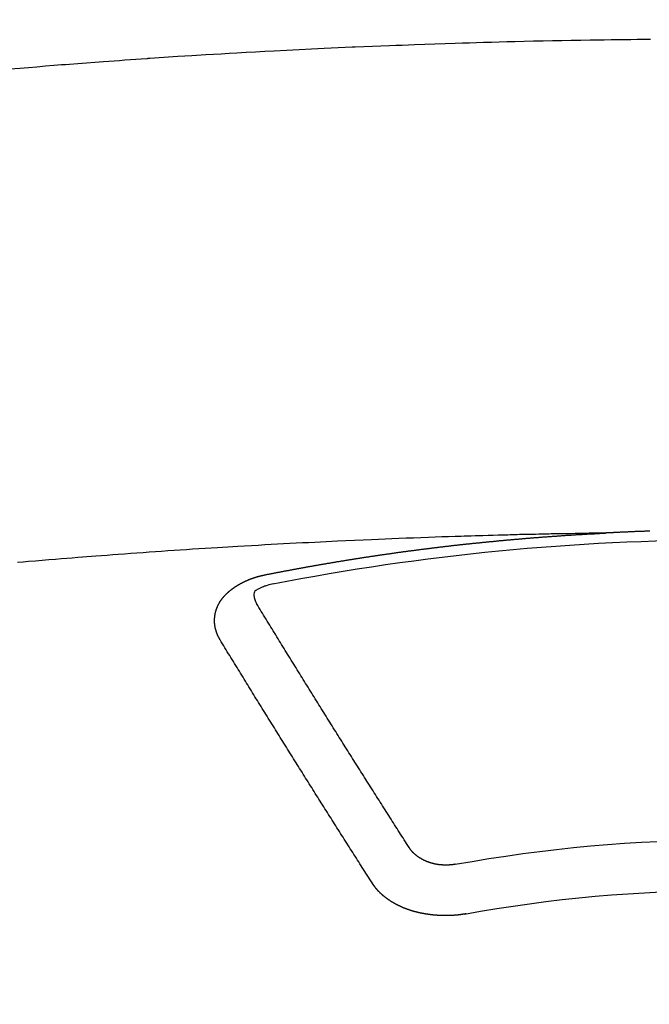
# Model space of a CAD drawing. Extents: x 0 to 26473, y -25 to 8845.
# Drawn here: x 16086 to 16094, y 6747 to 6760 of the extents above; entities that cross this region are included whole.
import ezdxf

# ---------------------------------------------------------------- set-up
doc = ezdxf.new("R2010")
doc.units = 0
doc.header["$LTSCALE"] = 50
doc.header["$MEASUREMENT"] = 0
doc.layers.get('0').update_dxf_attribs({"linetype": 'CONTINUOUS'})
doc.layers.add('150-機器', color=8, linetype='CONTINUOUS')
doc.layers.add('160-文字', color=254, linetype='CONTINUOUS')
doc.styles.add('KH001', font='txt')
doc.dimstyles.new('KH1xx030', dxfattribs={"dimscale": 30, "dimtxt": 2, "dimasz": 0.6, "dimexe": 0.3, "dimexo": 1.2, "dimgap": 0.5, "dimtad": 3, "dimdec": 1, "dimdsep": 46, "dimlunit": 6, "dimtxsty": 'KH001', "dimblk": 'DOT', "dimcen": 1, "dimdle": 1, "dimclrd": 256, "dimclre": 256, "dimclrt": 256, "dimadec": 0, "dimazin": 0, "dimtfac": 1, "dimtdec": 1, "dimtix": 1, "dimtmove": 2, "dimatfit": 3, "dimldrblk": 'CLOSEDBLANK', "dimfxl": 1, "dimtolj": 1, "dimtzin": 0, "dimlwd": -1, "dimlwe": -1, "dimarcsym": 0})

# ---------------------------------------------------------------- blocks, each defined once
blk = doc.blocks.new('F402_H')
at = {"layer": '150-機器', "color": 13, "linetype": 'Continuous'}
for points in [[(9.521, -259.966), (9.388, -259.954), (9.276, -259.945), (9.163, -259.936), (9.05, -259.926), (8.938, -259.917), (8.886, -259.913), (8.835, -259.909), (8.784, -259.905), (8.732, -259.901), (8.619, -259.893), (8.506, -259.884), (8.393, -259.876), (8.28, -259.867), (8.209, -259.862), (8.137, -259.857), (8.065, -259.852), (7.993, -259.847), (7.921, -259.842), (7.849, -259.837), (7.777, -259.832), (7.705, -259.827), (7.695, -259.826), (7.684, -259.825), (7.674, -259.824), (7.664, -259.824), (7.478, -259.811), (7.293, -259.798), (7.107, -259.787), (6.921, -259.776), (6.818, -259.77), (6.715, -259.764), (6.611, -259.758), (6.508, -259.752), (6.384, -259.745), (6.26, -259.738), (6.136, -259.731), (6.011, -259.724), (5.846, -259.715), (5.68, -259.707), (5.515, -259.699), (5.349, -259.691), (5.256, -259.687), (5.162, -259.683), (5.069, -259.678), (4.975, -259.674), (4.965, -259.674), (4.955, -259.673), (4.945, -259.673), (4.934, -259.672), (4.82, -259.667), (4.706, -259.662), (4.592, -259.658), (4.477, -259.654), (4.394, -259.651), (4.311, -259.648), (4.228, -259.644), (4.145, -259.641), (4.01, -259.636), (3.875, -259.632), (3.74, -259.627), (3.605, -259.623), (3.511, -259.62), (3.417, -259.617), (3.324, -259.614), (3.23, -259.611), (3.126, -259.608), (3.022, -259.605), (2.918, -259.603), (2.814, -259.6), (2.689, -259.597), (2.564, -259.594), (2.439, -259.592), (2.314, -259.589), (2.189, -259.587), (2.064, -259.584), (1.939, -259.582), (1.814, -259.58), (1.72, -259.579), (1.626, -259.578), (1.532, -259.576), (1.439, -259.575), (1.355, -259.574), (1.272, -259.573), (1.189, -259.572), (1.105, -259.571), (1.011, -259.57)], [(1.021, -266.111), (1.028, -266.111), (1.034, -266.111), (1.041, -266.112), (1.048, -266.112), (1.054, -266.112), (1.061, -266.112), (1.068, -266.113), (1.075, -266.113), (1.081, -266.113), (1.088, -266.113), (1.095, -266.114), (1.101, -266.114), (1.108, -266.114), (1.115, -266.114), (1.122, -266.115), (1.128, -266.115), (1.135, -266.115), (1.142, -266.115), (1.148, -266.116), (1.155, -266.116), (1.162, -266.116), (1.168, -266.116), (1.175, -266.117), (1.181, -266.117), (1.188, -266.117), (1.194, -266.117), (1.201, -266.118), (1.208, -266.118), (1.214, -266.118), (1.221, -266.118), (1.228, -266.119), (1.234, -266.119), (1.241, -266.119), (1.248, -266.12), (1.254, -266.12), (1.261, -266.12), (1.268, -266.12), (1.275, -266.121), (1.281, -266.121), (1.288, -266.121), (1.295, -266.122), (1.301, -266.122), (1.308, -266.122), (1.315, -266.123), (1.321, -266.123), (1.328, -266.123), (1.335, -266.123), (1.342, -266.124), (1.348, -266.124), (1.355, -266.124), (1.362, -266.125), (1.368, -266.125), (1.375, -266.125), (1.382, -266.126), (1.388, -266.126), (1.395, -266.126), (1.402, -266.127), (1.408, -266.127), (1.415, -266.127), (1.422, -266.128), (1.429, -266.128), (1.435, -266.128), (1.442, -266.128), (1.449, -266.129), (1.455, -266.129), (1.462, -266.129), (1.469, -266.13), (1.475, -266.13), (1.482, -266.13), (1.489, -266.131), (1.495, -266.131), (1.502, -266.131), (1.509, -266.132), (1.516, -266.132), (1.522, -266.132), (1.529, -266.133), (1.536, -266.133), (1.542, -266.133), (1.549, -266.134), (1.556, -266.134), (1.561, -266.134), (1.568, -266.135), (1.575, -266.135), (1.581, -266.135), (1.588, -266.136), (1.595, -266.136), (1.602, -266.136)], [(1.595, -266.136), (1.673, -266.137), (1.75, -266.139), (1.828, -266.14), (1.905, -266.142), (1.958, -266.143), (2.011, -266.144), (2.064, -266.145), (2.117, -266.146), (2.147, -266.146), (2.178, -266.147), (2.208, -266.147), (2.238, -266.148), (2.269, -266.148), (2.299, -266.149), (2.329, -266.149), (2.359, -266.15), (2.382, -266.15), (2.404, -266.151), (2.427, -266.151), (2.45, -266.152), (2.495, -266.153), (2.541, -266.154), (2.587, -266.155), (2.632, -266.156), (2.655, -266.156), (2.678, -266.157), (2.7, -266.157), (2.723, -266.158), (2.753, -266.158), (2.783, -266.159), (2.814, -266.16), (2.844, -266.161), (2.874, -266.162), (2.905, -266.163), (2.935, -266.164), (2.966, -266.165), (3.034, -266.167), (3.102, -266.168), (3.17, -266.17), (3.238, -266.172), (3.291, -266.173), (3.343, -266.175), (3.396, -266.177), (3.449, -266.179), (3.488, -266.18), (3.527, -266.181), (3.566, -266.182), (3.605, -266.183), (3.694, -266.186), (3.784, -266.189), (3.873, -266.192), (3.963, -266.196), (4.061, -266.199), (4.159, -266.203), (4.258, -266.207), (4.356, -266.211), (4.446, -266.214), (4.537, -266.218), (4.627, -266.222), (4.718, -266.226), (4.831, -266.23), (4.944, -266.235), (5.057, -266.24), (5.171, -266.246), (5.246, -266.249), (5.321, -266.253), (5.397, -266.257), (5.472, -266.261), (5.555, -266.265), (5.637, -266.269), (5.72, -266.273), (5.803, -266.277), (5.886, -266.282), (5.969, -266.286), (6.051, -266.291), (6.134, -266.295), (6.224, -266.301), (6.314, -266.306), (6.404, -266.311), (6.494, -266.316), (6.562, -266.32), (6.629, -266.324), (6.697, -266.328), (6.764, -266.332), (6.847, -266.337), (6.929, -266.343), (7.012, -266.348), (7.095, -266.353), (7.177, -266.359), (7.259, -266.364), (7.341, -266.37), (7.424, -266.375), (7.506, -266.381), (7.588, -266.387), (7.671, -266.392), (7.753, -266.398), (7.835, -266.404), (7.917, -266.41), (8, -266.416), (8.082, -266.422), (8.156, -266.428), (8.231, -266.434), (8.306, -266.439), (8.38, -266.445), (8.44, -266.45), (8.499, -266.454), (8.559, -266.458), (8.619, -266.463), (8.693, -266.469), (8.767, -266.475), (8.841, -266.481), (8.916, -266.487), (9.005, -266.494), (9.094, -266.502), (9.184, -266.509), (9.273, -266.517), (9.347, -266.523), (9.421, -266.53)], [(6.135, -266.693), (6.125, -266.691), (6.116, -266.689), (6.107, -266.687), (6.098, -266.685), (6.089, -266.684), (6.079, -266.682), (6.07, -266.68), (6.061, -266.678), (6.052, -266.676), (6.043, -266.674), (6.033, -266.673), (6.024, -266.671), (6.015, -266.669), (6.006, -266.667), (5.997, -266.665), (5.987, -266.664), (5.979, -266.662), (5.97, -266.66), (5.961, -266.658), (5.951, -266.656), (5.942, -266.655), (5.933, -266.653), (5.924, -266.651), (5.915, -266.65), (5.905, -266.649), (5.896, -266.647), (5.887, -266.645), (5.878, -266.643), (5.868, -266.641), (5.859, -266.64), (5.85, -266.638), (5.841, -266.636), (5.832, -266.634), (5.822, -266.633), (5.813, -266.631), (5.804, -266.629), (5.795, -266.627), (5.785, -266.626), (5.776, -266.624), (5.767, -266.622), (5.758, -266.621), (5.748, -266.619), (5.739, -266.617), (5.73, -266.615), (5.721, -266.614), (5.711, -266.612), (5.702, -266.61), (5.693, -266.609), (5.683, -266.607), (5.674, -266.605), (5.665, -266.603), (5.656, -266.602), (5.646, -266.6), (5.637, -266.598), (5.628, -266.597), (5.619, -266.595), (5.609, -266.593), (5.601, -266.592), (5.592, -266.59), (5.582, -266.588), (5.573, -266.587), (5.564, -266.585), (5.555, -266.583), (5.545, -266.582), (5.536, -266.58), (5.527, -266.578), (5.517, -266.577), (5.508, -266.575), (5.499, -266.573), (5.49, -266.572), (5.48, -266.57), (5.471, -266.568), (5.462, -266.567), (5.452, -266.565), (5.443, -266.564), (5.434, -266.562), (5.424, -266.56), (5.415, -266.559), (5.406, -266.557), (5.397, -266.555), (5.387, -266.554), (5.378, -266.552), (5.369, -266.551), (5.359, -266.549), (5.35, -266.547), (5.341, -266.546), (5.331, -266.544), (5.322, -266.543), (5.313, -266.541), (5.303, -266.539), (5.294, -266.538), (5.285, -266.536), (5.275, -266.535), (5.266, -266.533), (5.257, -266.532), (5.247, -266.53), (5.238, -266.528), (5.229, -266.527), (5.22, -266.525), (5.211, -266.524), (5.202, -266.522), (5.192, -266.521), (5.183, -266.519), (5.174, -266.517), (5.164, -266.516), (5.155, -266.514), (5.146, -266.513), (5.136, -266.511), (5.127, -266.51), (5.118, -266.508), (5.108, -266.507), (5.099, -266.505), (5.089, -266.504), (5.08, -266.502), (5.071, -266.501), (5.061, -266.499), (5.052, -266.498), (5.043, -266.496), (5.033, -266.495), (5.024, -266.493), (5.015, -266.492), (5.005, -266.49), (4.996, -266.489), (4.986, -266.487), (4.977, -266.486), (4.968, -266.484), (4.958, -266.483), (4.949, -266.481), (4.94, -266.48), (4.93, -266.478), (4.921, -266.477), (4.911, -266.475), (4.902, -266.474), (4.893, -266.472), (4.883, -266.471), (4.874, -266.469), (4.864, -266.468), (4.855, -266.466), (4.847, -266.465), (4.837, -266.464), (4.828, -266.462), (4.818, -266.461), (4.809, -266.459), (4.8, -266.458), (4.79, -266.456), (4.781, -266.455), (4.771, -266.453), (4.762, -266.452), (4.753, -266.451), (4.743, -266.449), (4.734, -266.448), (4.724, -266.446), (4.715, -266.445), (4.706, -266.444), (4.696, -266.442), (4.687, -266.441), (4.677, -266.439), (4.668, -266.438), (4.659, -266.437), (4.649, -266.435), (4.64, -266.434), (4.63, -266.432), (4.621, -266.431), (4.611, -266.43), (4.602, -266.428), (4.593, -266.427), (4.583, -266.425), (4.574, -266.424), (4.564, -266.423), (4.555, -266.421), (4.545, -266.42), (4.536, -266.419), (4.527, -266.417), (4.517, -266.416), (4.508, -266.415), (4.498, -266.413), (4.489, -266.412), (4.479, -266.411), (4.471, -266.409), (4.461, -266.408), (4.452, -266.407), (4.443, -266.405), (4.433, -266.404), (4.424, -266.403), (4.414, -266.401), (4.405, -266.4), (4.395, -266.399), (4.386, -266.397), (4.376, -266.396), (4.367, -266.395), (4.357, -266.393), (4.348, -266.392), (4.339, -266.391), (4.329, -266.389), (4.32, -266.388), (4.31, -266.387), (4.301, -266.386), (4.291, -266.384), (4.282, -266.383), (4.272, -266.382), (4.263, -266.38), (4.253, -266.379), (4.244, -266.378), (4.234, -266.377), (4.225, -266.375), (4.215, -266.374), (4.206, -266.373), (4.197, -266.372), (4.187, -266.37), (4.178, -266.369), (4.168, -266.368), (4.159, -266.367), (4.149, -266.365), (4.14, -266.364), (4.13, -266.363), (4.121, -266.362), (4.111, -266.36), (4.102, -266.359), (4.093, -266.358), (4.084, -266.357), (4.074, -266.355), (4.065, -266.354), (4.055, -266.353), (4.046, -266.352), (4.036, -266.351), (4.027, -266.349), (4.017, -266.348), (4.008, -266.347), (3.998, -266.346), (3.989, -266.345), (3.979, -266.343), (3.97, -266.342), (3.96, -266.341), (3.951, -266.34), (3.941, -266.339), (3.932, -266.337), (3.922, -266.336), (3.913, -266.335), (3.903, -266.334), (3.894, -266.333), (3.884, -266.332), (3.875, -266.33), (3.865, -266.329), (3.856, -266.328), (3.846, -266.327), (3.837, -266.326), (3.827, -266.325), (3.817, -266.323), (3.808, -266.322), (3.798, -266.321), (3.789, -266.32), (3.779, -266.319), (3.77, -266.318), (3.76, -266.317), (3.751, -266.316), (3.741, -266.314), (3.732, -266.313), (3.722, -266.312), (3.714, -266.311), (3.704, -266.31), (3.695, -266.309), (3.685, -266.308), (3.676, -266.307), (3.666, -266.306), (3.656, -266.304), (3.647, -266.303), (3.637, -266.302), (3.628, -266.301), (3.618, -266.3), (3.609, -266.299), (3.599, -266.298), (3.59, -266.297), (3.58, -266.296), (3.571, -266.295), (3.561, -266.294), (3.551, -266.293), (3.542, -266.291), (3.532, -266.29), (3.523, -266.289), (3.513, -266.288), (3.504, -266.287), (3.494, -266.286), (3.485, -266.285), (3.475, -266.284), (3.465, -266.283), (3.456, -266.282), (3.446, -266.281), (3.437, -266.28), (3.427, -266.279), (3.418, -266.278), (3.408, -266.277), (3.399, -266.276), (3.389, -266.275), (3.379, -266.274), (3.37, -266.273), (3.36, -266.273), (3.351, -266.272), (3.342, -266.271), (3.333, -266.27), (3.323, -266.269), (3.313, -266.268), (3.304, -266.267), (3.294, -266.266), (3.285, -266.265), (3.275, -266.264), (3.266, -266.263), (3.256, -266.262), (3.246, -266.261), (3.237, -266.26), (3.227, -266.259), (3.218, -266.258), (3.208, -266.257), (3.199, -266.256), (3.189, -266.255), (3.179, -266.254), (3.17, -266.253), (3.16, -266.252), (3.151, -266.251), (3.141, -266.25), (3.131, -266.249), (3.122, -266.248), (3.112, -266.248), (3.103, -266.247), (3.093, -266.246), (3.083, -266.245), (3.074, -266.244), (3.064, -266.243), (3.055, -266.242), (3.045, -266.241), (3.035, -266.24), (3.026, -266.239), (3.016, -266.238), (3.007, -266.237), (2.997, -266.237), (2.987, -266.236), (2.978, -266.235), (2.968, -266.234), (2.96, -266.233), (2.95, -266.232), (2.94, -266.231), (2.931, -266.23), (2.921, -266.229), (2.912, -266.229), (2.902, -266.228), (2.892, -266.227), (2.883, -266.226), (2.873, -266.225), (2.864, -266.224), (2.854, -266.223), (2.844, -266.223), (2.835, -266.222), (2.825, -266.221), (2.815, -266.22), (2.806, -266.219), (2.796, -266.218), (2.787, -266.217), (2.777, -266.217), (2.767, -266.216), (2.758, -266.215), (2.748, -266.214), (2.739, -266.213), (2.729, -266.212), (2.719, -266.212), (2.71, -266.211), (2.7, -266.21), (2.69, -266.209), (2.681, -266.208), (2.671, -266.208), (2.662, -266.207), (2.652, -266.206), (2.642, -266.205), (2.633, -266.204), (2.623, -266.204), (2.613, -266.203), (2.604, -266.202), (2.594, -266.201), (2.585, -266.201), (2.576, -266.2), (2.566, -266.199), (2.557, -266.198), (2.547, -266.197), (2.537, -266.197), (2.528, -266.196), (2.518, -266.195), (2.508, -266.194), (2.499, -266.194), (2.489, -266.193), (2.479, -266.192), (2.47, -266.191), (2.46, -266.191), (2.451, -266.19), (2.441, -266.189), (2.431, -266.188), (2.422, -266.188), (2.412, -266.187), (2.402, -266.186), (2.393, -266.186), (2.383, -266.185), (2.373, -266.184), (2.364, -266.183), (2.354, -266.183), (2.344, -266.182), (2.335, -266.181), (2.325, -266.181), (2.315, -266.18), (2.306, -266.179), (2.296, -266.178), (2.287, -266.178), (2.277, -266.177), (2.267, -266.176), (2.258, -266.176), (2.248, -266.175), (2.238, -266.174), (2.229, -266.174), (2.219, -266.173), (2.21, -266.172), (2.201, -266.172), (2.191, -266.171), (2.181, -266.17), (2.172, -266.17), (2.162, -266.169), (2.152, -266.168), (2.143, -266.168), (2.133, -266.167), (2.123, -266.166), (2.114, -266.166), (2.104, -266.165), (2.094, -266.165), (2.085, -266.164), (2.075, -266.163), (2.065, -266.163), (2.056, -266.162), (2.046, -266.161), (2.036, -266.161), (2.027, -266.16), (2.017, -266.16), (2.007, -266.159), (1.998, -266.158), (1.988, -266.158), (1.978, -266.157), (1.969, -266.157), (1.959, -266.156), (1.949, -266.156), (1.94, -266.155), (1.93, -266.154), (1.92, -266.154), (1.911, -266.153), (1.901, -266.153), (1.891, -266.152), (1.881, -266.152), (1.872, -266.151), (1.862, -266.15), (1.852, -266.15), (1.843, -266.149), (1.834, -266.149), (1.824, -266.148), (1.815, -266.148), (1.805, -266.147), (1.795, -266.147), (1.786, -266.146), (1.776, -266.146), (1.766, -266.145), (1.757, -266.145), (1.747, -266.144), (1.737, -266.143), (1.728, -266.143), (1.718, -266.142), (1.708, -266.142), (1.698, -266.141), (1.689, -266.141), (1.679, -266.14), (1.669, -266.14), (1.66, -266.139), (1.65, -266.139), (1.64, -266.138), (1.631, -266.138), (1.621, -266.137), (1.611, -266.137), (1.602, -266.136)], [(6.73, -267.557), (6.731, -267.555), (6.732, -267.553), (6.733, -267.551), (6.735, -267.549), (6.735, -267.546), (6.736, -267.544), (6.737, -267.542), (6.738, -267.54), (6.74, -267.538), (6.741, -267.536), (6.742, -267.534), (6.743, -267.531), (6.744, -267.529), (6.745, -267.527), (6.747, -267.525), (6.748, -267.523), (6.749, -267.521), (6.75, -267.518), (6.751, -267.516), (6.752, -267.514), (6.753, -267.512), (6.754, -267.51), (6.755, -267.508), (6.756, -267.505), (6.758, -267.503), (6.759, -267.501), (6.76, -267.499), (6.761, -267.497), (6.762, -267.494), (6.763, -267.492), (6.764, -267.49), (6.765, -267.488), (6.765, -267.486), (6.766, -267.484), (6.767, -267.481), (6.768, -267.479), (6.769, -267.477), (6.77, -267.475), (6.771, -267.472), (6.772, -267.47), (6.772, -267.468), (6.773, -267.466), (6.774, -267.464), (6.775, -267.461), (6.776, -267.459), (6.776, -267.457), (6.777, -267.455), (6.778, -267.453), (6.779, -267.45), (6.779, -267.448), (6.78, -267.446), (6.781, -267.444), (6.782, -267.441), (6.782, -267.439), (6.783, -267.437), (6.784, -267.435), (6.784, -267.432), (6.785, -267.43), (6.785, -267.428), (6.786, -267.426), (6.787, -267.423), (6.787, -267.421), (6.788, -267.419), (6.788, -267.417), (6.789, -267.414), (6.79, -267.412), (6.79, -267.41), (6.791, -267.408), (6.791, -267.405), (6.792, -267.403), (6.792, -267.402), (6.793, -267.4), (6.793, -267.397), (6.794, -267.395), (6.794, -267.393), (6.794, -267.391), (6.795, -267.388), (6.795, -267.386), (6.796, -267.384), (6.796, -267.382), (6.797, -267.379), (6.797, -267.377), (6.797, -267.375), (6.798, -267.373), (6.798, -267.37), (6.798, -267.368), (6.799, -267.366), (6.799, -267.364), (6.799, -267.361), (6.8, -267.359), (6.8, -267.357), (6.8, -267.355), (6.8, -267.352), (6.801, -267.35), (6.801, -267.348), (6.801, -267.346), (6.801, -267.343), (6.802, -267.341), (6.802, -267.339), (6.802, -267.337), (6.802, -267.334), (6.802, -267.332), (6.802, -267.33), (6.803, -267.328), (6.803, -267.325), (6.803, -267.323), (6.803, -267.321), (6.803, -267.319), (6.803, -267.316), (6.803, -267.314), (6.803, -267.312), (6.803, -267.309), (6.803, -267.307), (6.803, -267.305), (6.803, -267.303), (6.803, -267.3), (6.803, -267.298), (6.803, -267.296), (6.803, -267.294), (6.803, -267.291), (6.803, -267.289), (6.803, -267.287), (6.803, -267.285), (6.803, -267.282), (6.803, -267.28), (6.803, -267.278), (6.803, -267.276), (6.802, -267.273), (6.802, -267.271), (6.802, -267.269), (6.802, -267.267), (6.802, -267.264), (6.802, -267.262), (6.801, -267.26), (6.801, -267.258), (6.801, -267.255), (6.801, -267.253), (6.801, -267.251), (6.8, -267.249), (6.8, -267.246), (6.8, -267.244), (6.8, -267.242), (6.799, -267.24), (6.799, -267.237), (6.799, -267.235), (6.798, -267.233), (6.798, -267.231), (6.798, -267.228), (6.797, -267.226), (6.797, -267.224), (6.796, -267.222), (6.796, -267.219), (6.796, -267.217), (6.795, -267.215), (6.795, -267.213), (6.794, -267.211), (6.794, -267.208), (6.793, -267.206), (6.793, -267.204), (6.793, -267.202), (6.792, -267.199), (6.792, -267.197), (6.791, -267.195), (6.791, -267.193), (6.79, -267.191), (6.789, -267.188), (6.789, -267.186), (6.788, -267.184), (6.788, -267.182), (6.787, -267.179), (6.787, -267.177), (6.786, -267.175), (6.785, -267.173), (6.785, -267.171), (6.784, -267.168), (6.783, -267.166), (6.783, -267.164), (6.782, -267.162), (6.781, -267.16), (6.781, -267.157), (6.78, -267.155), (6.779, -267.153), (6.778, -267.151), (6.778, -267.149), (6.777, -267.147), (6.776, -267.144), (6.775, -267.142), (6.775, -267.14), (6.774, -267.138), (6.773, -267.136), (6.772, -267.133), (6.771, -267.131), (6.77, -267.129), (6.77, -267.127), (6.769, -267.125), (6.768, -267.123), (6.767, -267.12), (6.766, -267.118), (6.765, -267.116), (6.764, -267.114), (6.763, -267.112), (6.762, -267.11), (6.761, -267.108), (6.76, -267.105), (6.759, -267.103), (6.758, -267.101), (6.757, -267.099), (6.756, -267.097), (6.755, -267.095), (6.754, -267.093), (6.753, -267.091), (6.752, -267.088), (6.751, -267.086), (6.75, -267.084), (6.749, -267.082), (6.748, -267.08), (6.747, -267.078), (6.745, -267.076), (6.744, -267.074), (6.743, -267.072), (6.742, -267.07), (6.741, -267.067), (6.74, -267.065), (6.738, -267.063), (6.737, -267.061), (6.736, -267.059), (6.735, -267.057), (6.734, -267.055), (6.733, -267.053), (6.732, -267.051), (6.731, -267.049), (6.729, -267.047), (6.728, -267.045), (6.727, -267.043), (6.725, -267.041), (6.724, -267.039), (6.723, -267.037), (6.721, -267.034), (6.72, -267.032), (6.718, -267.03), (6.717, -267.028), (6.716, -267.026), (6.714, -267.025), (6.713, -267.023), (6.711, -267.021), (6.71, -267.019), (6.708, -267.017), (6.707, -267.015), (6.705, -267.013), (6.704, -267.011), (6.702, -267.009), (6.701, -267.007), (6.699, -267.005), (6.698, -267.003), (6.696, -267.002), (6.695, -267), (6.693, -266.998), (6.692, -266.996), (6.69, -266.994), (6.688, -266.992), (6.687, -266.99), (6.685, -266.988), (6.683, -266.986), (6.682, -266.984), (6.68, -266.982), (6.678, -266.98), (6.677, -266.978), (6.675, -266.976), (6.673, -266.974), (6.672, -266.972), (6.67, -266.971), (6.668, -266.969), (6.666, -266.967), (6.665, -266.965), (6.663, -266.963), (6.661, -266.961), (6.659, -266.959), (6.658, -266.957), (6.656, -266.956), (6.654, -266.954), (6.652, -266.952), (6.65, -266.95), (6.648, -266.948), (6.647, -266.946), (6.645, -266.944), (6.643, -266.943), (6.641, -266.941), (6.639, -266.939), (6.637, -266.937), (6.635, -266.935), (6.633, -266.933), (6.631, -266.932), (6.629, -266.93), (6.627, -266.928), (6.625, -266.926), (6.623, -266.924), (6.621, -266.923), (6.619, -266.921), (6.617, -266.919), (6.615, -266.917), (6.613, -266.916), (6.611, -266.914), (6.609, -266.912), (6.607, -266.91), (6.605, -266.909), (6.603, -266.907), (6.601, -266.905), (6.599, -266.903), (6.597, -266.902), (6.595, -266.9), (6.593, -266.898), (6.591, -266.897), (6.588, -266.895), (6.586, -266.893), (6.584, -266.891), (6.582, -266.89), (6.58, -266.888), (6.578, -266.886), (6.575, -266.885), (6.573, -266.883), (6.571, -266.881), (6.569, -266.88), (6.567, -266.878), (6.564, -266.876), (6.562, -266.875), (6.56, -266.873), (6.558, -266.871), (6.555, -266.87), (6.553, -266.868), (6.551, -266.867), (6.549, -266.865), (6.546, -266.863), (6.544, -266.862), (6.542, -266.86), (6.539, -266.859), (6.537, -266.857), (6.535, -266.855), (6.532, -266.854), (6.53, -266.852), (6.528, -266.851), (6.525, -266.849), (6.523, -266.848), (6.521, -266.846), (6.518, -266.844), (6.516, -266.843), (6.513, -266.841), (6.511, -266.84), (6.509, -266.838), (6.506, -266.837), (6.504, -266.835), (6.501, -266.834), (6.499, -266.832), (6.496, -266.831), (6.494, -266.829), (6.491, -266.828), (6.489, -266.826), (6.486, -266.825), (6.484, -266.823), (6.481, -266.822), (6.479, -266.821), (6.476, -266.819), (6.474, -266.818), (6.471, -266.816), (6.469, -266.815), (6.466, -266.813), (6.464, -266.812), (6.461, -266.81), (6.458, -266.809), (6.456, -266.808), (6.453, -266.806), (6.451, -266.805), (6.448, -266.803), (6.446, -266.802), (6.443, -266.801), (6.44, -266.799), (6.438, -266.798), (6.435, -266.797), (6.432, -266.795), (6.43, -266.794), (6.427, -266.793), (6.424, -266.791), (6.422, -266.79), (6.419, -266.789), (6.416, -266.787), (6.414, -266.786), (6.411, -266.785), (6.408, -266.783), (6.406, -266.782), (6.403, -266.781), (6.4, -266.78), (6.397, -266.778), (6.395, -266.777), (6.392, -266.776), (6.389, -266.774), (6.386, -266.773), (6.384, -266.772), (6.381, -266.771), (6.378, -266.77), (6.375, -266.768), (6.372, -266.767), (6.37, -266.766), (6.367, -266.765), (6.364, -266.763), (6.361, -266.762), (6.358, -266.761), (6.357, -266.76), (6.354, -266.759), (6.351, -266.758), (6.348, -266.756), (6.345, -266.755), (6.342, -266.754), (6.339, -266.753), (6.337, -266.752), (6.334, -266.751), (6.331, -266.75), (6.328, -266.748), (6.325, -266.747), (6.322, -266.746), (6.319, -266.745), (6.316, -266.744), (6.313, -266.743), (6.31, -266.742), (6.308, -266.741), (6.305, -266.74), (6.302, -266.739), (6.299, -266.738), (6.296, -266.737), (6.293, -266.736), (6.29, -266.735), (6.287, -266.734), (6.284, -266.733), (6.281, -266.731), (6.278, -266.73), (6.275, -266.729), (6.272, -266.729), (6.269, -266.728), (6.266, -266.727), (6.263, -266.726), (6.26, -266.725), (6.257, -266.724), (6.254, -266.723), (6.251, -266.722), (6.248, -266.721), (6.245, -266.72), (6.242, -266.719), (6.238, -266.718), (6.235, -266.717), (6.232, -266.716), (6.229, -266.716), (6.226, -266.715), (6.223, -266.714), (6.22, -266.713), (6.217, -266.712), (6.214, -266.711), (6.211, -266.711), (6.207, -266.71), (6.204, -266.709), (6.201, -266.708), (6.198, -266.707), (6.195, -266.707), (6.192, -266.706), (6.189, -266.705), (6.185, -266.704), (6.182, -266.704), (6.179, -266.703), (6.176, -266.702), (6.173, -266.701), (6.17, -266.701), (6.166, -266.7), (6.163, -266.699), (6.16, -266.698), (6.157, -266.698), (6.154, -266.697), (6.15, -266.696), (6.147, -266.695), (6.144, -266.695), (6.141, -266.694), (6.138, -266.693), (6.135, -266.693)], [(6.021, -266.811), (6.041, -266.817), (6.062, -266.822), (6.083, -266.827), (6.103, -266.833), (6.116, -266.837), (6.129, -266.841), (6.141, -266.845), (6.154, -266.85), (6.172, -266.857), (6.189, -266.866), (6.206, -266.874), (6.224, -266.883), (6.235, -266.888), (6.247, -266.894), (6.257, -266.9), (6.266, -266.908), (6.273, -266.919), (6.278, -266.933), (6.281, -266.948), (6.282, -266.963), (6.278, -266.992), (6.27, -267.02), (6.259, -267.047), (6.246, -267.073)], [(4.218, -270.316), (4.234, -270.291), (4.251, -270.266), (4.267, -270.241), (4.283, -270.216), (4.299, -270.191), (4.315, -270.166), (4.331, -270.141), (4.347, -270.116), (4.363, -270.091), (4.379, -270.066), (4.395, -270.041), (4.411, -270.016), (4.427, -269.991), (4.443, -269.966), (4.459, -269.941), (4.474, -269.916), (4.49, -269.891), (4.506, -269.865), (4.522, -269.84), (4.538, -269.815), (4.554, -269.79), (4.57, -269.765), (4.586, -269.739), (4.602, -269.714), (4.618, -269.689), (4.634, -269.665), (4.65, -269.639), (4.666, -269.614), (4.682, -269.589), (4.698, -269.563), (4.714, -269.538), (4.73, -269.513), (4.746, -269.488), (4.762, -269.462), (4.778, -269.437), (4.794, -269.412), (4.81, -269.386), (4.826, -269.361), (4.842, -269.335), (4.858, -269.31), (4.874, -269.286), (4.89, -269.26), (4.906, -269.235), (4.922, -269.209), (4.938, -269.184), (4.954, -269.159), (4.97, -269.133), (4.986, -269.108), (5.002, -269.082), (5.018, -269.057), (5.034, -269.031), (5.05, -269.006), (5.066, -268.98), (5.082, -268.955), (5.098, -268.929), (5.114, -268.905), (5.13, -268.879), (5.146, -268.854), (5.162, -268.828), (5.178, -268.802), (5.194, -268.777), (5.21, -268.751), (5.226, -268.726), (5.241, -268.7), (5.257, -268.674), (5.273, -268.649), (5.289, -268.623), (5.305, -268.598), (5.321, -268.572), (5.337, -268.546), (5.353, -268.522), (5.369, -268.496), (5.385, -268.47), (5.401, -268.445), (5.417, -268.419), (5.433, -268.393), (5.449, -268.367), (5.465, -268.342), (5.481, -268.316), (5.497, -268.29), (5.513, -268.264), (5.529, -268.239), (5.545, -268.213), (5.561, -268.187), (5.577, -268.161), (5.593, -268.136), (5.608, -268.111), (5.624, -268.085), (5.64, -268.059), (5.656, -268.033), (5.672, -268.007), (5.688, -267.981), (5.704, -267.956), (5.72, -267.93), (5.736, -267.904), (5.752, -267.878), (5.768, -267.852), (5.784, -267.826), (5.8, -267.8), (5.816, -267.775), (5.832, -267.749), (5.848, -267.723), (5.864, -267.697), (5.88, -267.672), (5.896, -267.646), (5.912, -267.62), (5.928, -267.594), (5.944, -267.568), (5.96, -267.542), (5.976, -267.516), (5.991, -267.49), (6.007, -267.464), (6.023, -267.437), (6.039, -267.411), (6.055, -267.386), (6.071, -267.36), (6.087, -267.334), (6.103, -267.308), (6.119, -267.282), (6.135, -267.256), (6.151, -267.23), (6.166, -267.204), (6.182, -267.178), (6.198, -267.151), (6.214, -267.125), (6.23, -267.099), (6.246, -267.073)], [(4.695, -270.81), (4.711, -270.786), (4.727, -270.761), (4.743, -270.736), (4.759, -270.711), (4.776, -270.686), (4.792, -270.661), (4.808, -270.635), (4.824, -270.61), (4.84, -270.585), (4.855, -270.56), (4.871, -270.535), (4.887, -270.509), (4.903, -270.484), (4.919, -270.459), (4.935, -270.434), (4.951, -270.41), (4.968, -270.384), (4.984, -270.359), (5, -270.334), (5.016, -270.308), (5.032, -270.283), (5.048, -270.258), (5.064, -270.232), (5.08, -270.207), (5.096, -270.182), (5.112, -270.156), (5.128, -270.131), (5.144, -270.106), (5.16, -270.08), (5.177, -270.055), (5.193, -270.031), (5.209, -270.005), (5.225, -269.98), (5.24, -269.954), (5.256, -269.929), (5.272, -269.904), (5.288, -269.878), (5.304, -269.853), (5.32, -269.827), (5.336, -269.802), (5.352, -269.776), (5.368, -269.751), (5.385, -269.725), (5.401, -269.7), (5.417, -269.674), (5.433, -269.65), (5.449, -269.624), (5.465, -269.599), (5.481, -269.573), (5.497, -269.548), (5.513, -269.522), (5.529, -269.496), (5.545, -269.471), (5.561, -269.445), (5.577, -269.42), (5.593, -269.394), (5.608, -269.368), (5.625, -269.343), (5.641, -269.317), (5.657, -269.291), (5.673, -269.267), (5.689, -269.241), (5.705, -269.215), (5.721, -269.19), (5.737, -269.164), (5.753, -269.138), (5.769, -269.113), (5.785, -269.087), (5.801, -269.061), (5.817, -269.035), (5.833, -269.01), (5.849, -268.984), (5.865, -268.958), (5.881, -268.932), (5.898, -268.908), (5.914, -268.882), (5.93, -268.856), (5.946, -268.83), (5.962, -268.804), (5.978, -268.778), (5.993, -268.753), (6.009, -268.727), (6.025, -268.701), (6.041, -268.675), (6.057, -268.649), (6.073, -268.623), (6.089, -268.597), (6.105, -268.571), (6.121, -268.546), (6.137, -268.521), (6.153, -268.495), (6.169, -268.469), (6.185, -268.443), (6.202, -268.417), (6.218, -268.391), (6.234, -268.365), (6.25, -268.339), (6.266, -268.313), (6.282, -268.287), (6.298, -268.261), (6.314, -268.235), (6.33, -268.209), (6.346, -268.183), (6.361, -268.157), (6.377, -268.132), (6.393, -268.106), (6.409, -268.08), (6.425, -268.053), (6.441, -268.027), (6.457, -268.001), (6.473, -267.975), (6.489, -267.949), (6.505, -267.923), (6.521, -267.897), (6.537, -267.871), (6.553, -267.844), (6.569, -267.818), (6.586, -267.792), (6.602, -267.767), (6.618, -267.741), (6.634, -267.715), (6.65, -267.688), (6.666, -267.662), (6.682, -267.636), (6.698, -267.61), (6.714, -267.583), (6.73, -267.557)], [(3.605, -270.541), (3.609, -270.541), (3.613, -270.542), (3.616, -270.543), (3.62, -270.543), (3.624, -270.544), (3.628, -270.544), (3.631, -270.545), (3.635, -270.546), (3.639, -270.546), (3.642, -270.546), (3.646, -270.547), (3.65, -270.547), (3.654, -270.548), (3.658, -270.548), (3.661, -270.549), (3.665, -270.549), (3.669, -270.549), (3.673, -270.55), (3.677, -270.55), (3.68, -270.55), (3.684, -270.55), (3.688, -270.551), (3.692, -270.551), (3.696, -270.551), (3.7, -270.551), (3.704, -270.551), (3.707, -270.551), (3.711, -270.552), (3.715, -270.552), (3.719, -270.552), (3.722, -270.552), (3.726, -270.552), (3.73, -270.552), (3.733, -270.552), (3.737, -270.552), (3.741, -270.552), (3.745, -270.552), (3.749, -270.552), (3.753, -270.551), (3.757, -270.551), (3.761, -270.551), (3.764, -270.551), (3.768, -270.551), (3.772, -270.551), (3.776, -270.55), (3.78, -270.55), (3.784, -270.55), (3.788, -270.549), (3.791, -270.549), (3.795, -270.549), (3.799, -270.548), (3.803, -270.548), (3.807, -270.548), (3.811, -270.547), (3.815, -270.547), (3.818, -270.546), (3.822, -270.546), (3.826, -270.545), (3.83, -270.545), (3.834, -270.544), (3.838, -270.544), (3.841, -270.543), (3.845, -270.542), (3.849, -270.542), (3.853, -270.541), (3.857, -270.54), (3.86, -270.54), (3.864, -270.539), (3.868, -270.538), (3.872, -270.537), (3.875, -270.537), (3.879, -270.536), (3.883, -270.535), (3.887, -270.534), (3.89, -270.533), (3.894, -270.532), (3.898, -270.532), (3.902, -270.531), (3.905, -270.53), (3.909, -270.529), (3.913, -270.528), (3.916, -270.527), (3.92, -270.526), (3.924, -270.525), (3.927, -270.524), (3.931, -270.523), (3.934, -270.521), (3.938, -270.52), (3.942, -270.519), (3.945, -270.518), (3.949, -270.517), (3.952, -270.516), (3.956, -270.514), (3.96, -270.513), (3.963, -270.512), (3.967, -270.51), (3.97, -270.509), (3.974, -270.508), (3.977, -270.506), (3.981, -270.505), (3.984, -270.504), (3.988, -270.502), (3.991, -270.501), (3.994, -270.499), (3.998, -270.498), (4.001, -270.496), (4.005, -270.495), (4.008, -270.493), (4.011, -270.492), (4.015, -270.49), (4.018, -270.489), (4.022, -270.487), (4.025, -270.485), (4.028, -270.484), (4.031, -270.482), (4.035, -270.48), (4.038, -270.479), (4.041, -270.477), (4.044, -270.475), (4.048, -270.473), (4.051, -270.472), (4.054, -270.47), (4.057, -270.468), (4.06, -270.466), (4.063, -270.464), (4.066, -270.462), (4.069, -270.461), (4.073, -270.459), (4.076, -270.457), (4.079, -270.455), (4.082, -270.453), (4.085, -270.451), (4.088, -270.449), (4.091, -270.447), (4.093, -270.445), (4.096, -270.443), (4.098, -270.441), (4.101, -270.439), (4.104, -270.437), (4.107, -270.435), (4.11, -270.433), (4.112, -270.431), (4.115, -270.429), (4.118, -270.427), (4.121, -270.424), (4.123, -270.422), (4.126, -270.42), (4.129, -270.418), (4.131, -270.417), (4.134, -270.415), (4.136, -270.412), (4.139, -270.41), (4.142, -270.408), (4.144, -270.406), (4.147, -270.403), (4.149, -270.401), (4.152, -270.399), (4.154, -270.397), (4.156, -270.394), (4.159, -270.392), (4.161, -270.39), (4.163, -270.387), (4.166, -270.385), (4.168, -270.383), (4.17, -270.38), (4.172, -270.378), (4.175, -270.376), (4.177, -270.373), (4.179, -270.371), (4.181, -270.368), (4.183, -270.366), (4.185, -270.364), (4.187, -270.361), (4.189, -270.359), (4.191, -270.356), (4.193, -270.354), (4.195, -270.351), (4.197, -270.349), (4.199, -270.347), (4.2, -270.344), (4.202, -270.342), (4.204, -270.339), (4.206, -270.337), (4.207, -270.334), (4.209, -270.332), (4.211, -270.329), (4.212, -270.327), (4.214, -270.324), (4.215, -270.321), (4.217, -270.319), (4.218, -270.316)], [(3.464, -271.199), (3.467, -271.2), (3.471, -271.201), (3.474, -271.201), (3.478, -271.202), (3.481, -271.202), (3.485, -271.203), (3.488, -271.203), (3.491, -271.204), (3.495, -271.204), (3.498, -271.205), (3.502, -271.206), (3.505, -271.206), (3.509, -271.207), (3.512, -271.207), (3.516, -271.208), (3.519, -271.208), (3.523, -271.209), (3.526, -271.209), (3.53, -271.21), (3.533, -271.21), (3.537, -271.211), (3.54, -271.211), (3.544, -271.212), (3.547, -271.212), (3.551, -271.213), (3.554, -271.213), (3.558, -271.213), (3.561, -271.214), (3.565, -271.214), (3.568, -271.215), (3.572, -271.215), (3.575, -271.215), (3.579, -271.216), (3.582, -271.216), (3.586, -271.216), (3.589, -271.217), (3.593, -271.217), (3.597, -271.217), (3.6, -271.218), (3.604, -271.218), (3.607, -271.218), (3.611, -271.219), (3.614, -271.219), (3.618, -271.219), (3.621, -271.219), (3.625, -271.22), (3.629, -271.22), (3.632, -271.22), (3.636, -271.22), (3.639, -271.22), (3.643, -271.221), (3.646, -271.221), (3.65, -271.221), (3.654, -271.221), (3.657, -271.221), (3.661, -271.222), (3.664, -271.222), (3.668, -271.222), (3.672, -271.222), (3.675, -271.222), (3.679, -271.222), (3.682, -271.222), (3.686, -271.223), (3.69, -271.223), (3.693, -271.223), (3.697, -271.223), (3.7, -271.223), (3.704, -271.223), (3.707, -271.223), (3.711, -271.223), (3.715, -271.223), (3.718, -271.223), (3.721, -271.223), (3.724, -271.223), (3.728, -271.223), (3.732, -271.223), (3.735, -271.223), (3.739, -271.223), (3.743, -271.223), (3.746, -271.223), (3.75, -271.223), (3.753, -271.223), (3.757, -271.223), (3.761, -271.223), (3.764, -271.223), (3.768, -271.223), (3.771, -271.223), (3.775, -271.223), (3.779, -271.223), (3.782, -271.223), (3.786, -271.222), (3.789, -271.222), (3.793, -271.222), (3.797, -271.222), (3.8, -271.222), (3.804, -271.222), (3.807, -271.222), (3.811, -271.222), (3.815, -271.221), (3.818, -271.221), (3.822, -271.221), (3.825, -271.221), (3.829, -271.221), (3.833, -271.22), (3.836, -271.22), (3.84, -271.22), (3.843, -271.22), (3.847, -271.219), (3.851, -271.219), (3.854, -271.219), (3.858, -271.219), (3.861, -271.218), (3.865, -271.218), (3.868, -271.218), (3.872, -271.218), (3.876, -271.217), (3.879, -271.217), (3.883, -271.217), (3.886, -271.216), (3.89, -271.216), (3.894, -271.216), (3.897, -271.215), (3.901, -271.215), (3.904, -271.214), (3.908, -271.214), (3.911, -271.214), (3.915, -271.213), (3.919, -271.213), (3.922, -271.212), (3.926, -271.212), (3.929, -271.212), (3.933, -271.211), (3.936, -271.211), (3.94, -271.21), (3.943, -271.21), (3.947, -271.209), (3.951, -271.209), (3.954, -271.208), (3.958, -271.208), (3.961, -271.207), (3.965, -271.207), (3.968, -271.206), (3.972, -271.206), (3.975, -271.205), (3.979, -271.205), (3.982, -271.204), (3.986, -271.204), (3.989, -271.203), (3.993, -271.203), (3.996, -271.202), (4, -271.201), (4.003, -271.201), (4.007, -271.2), (4.01, -271.2), (4.014, -271.199), (4.017, -271.198), (4.021, -271.198), (4.024, -271.197), (4.028, -271.197), (4.031, -271.196), (4.035, -271.195), (4.038, -271.195), (4.042, -271.194), (4.045, -271.193), (4.049, -271.192), (4.052, -271.192), (4.056, -271.191), (4.059, -271.19), (4.063, -271.19), (4.066, -271.189), (4.07, -271.188), (4.073, -271.187), (4.076, -271.187), (4.08, -271.186), (4.083, -271.185), (4.087, -271.184), (4.09, -271.184), (4.094, -271.183), (4.097, -271.182), (4.099, -271.181), (4.103, -271.18), (4.106, -271.179), (4.11, -271.179), (4.113, -271.178), (4.116, -271.177), (4.12, -271.176), (4.123, -271.175), (4.126, -271.174), (4.13, -271.173), (4.133, -271.173), (4.137, -271.172), (4.14, -271.172), (4.143, -271.171), (4.147, -271.17), (4.15, -271.169), (4.153, -271.168), (4.157, -271.167), (4.16, -271.166), (4.163, -271.165), (4.167, -271.164), (4.17, -271.163), (4.173, -271.162), (4.176, -271.161), (4.18, -271.16), (4.183, -271.159), (4.186, -271.158), (4.19, -271.157), (4.193, -271.156), (4.196, -271.155), (4.199, -271.154), (4.203, -271.153), (4.206, -271.152), (4.209, -271.151), (4.212, -271.15), (4.216, -271.149), (4.219, -271.148), (4.222, -271.147), (4.225, -271.145), (4.228, -271.144), (4.232, -271.143), (4.235, -271.142), (4.238, -271.141), (4.241, -271.14), (4.244, -271.139), (4.247, -271.137), (4.251, -271.136), (4.254, -271.135), (4.257, -271.134), (4.26, -271.133), (4.263, -271.131), (4.266, -271.13), (4.269, -271.129), (4.272, -271.128), (4.276, -271.127), (4.279, -271.125), (4.282, -271.124), (4.285, -271.123), (4.288, -271.122), (4.291, -271.12), (4.294, -271.119), (4.297, -271.118), (4.3, -271.117), (4.303, -271.115), (4.306, -271.114), (4.309, -271.113), (4.312, -271.111), (4.315, -271.11), (4.318, -271.109), (4.321, -271.107), (4.324, -271.106), (4.327, -271.105), (4.33, -271.103), (4.333, -271.102), (4.336, -271.101), (4.339, -271.099), (4.342, -271.098), (4.345, -271.096), (4.348, -271.095), (4.351, -271.094), (4.354, -271.092), (4.357, -271.091), (4.36, -271.089), (4.362, -271.088), (4.365, -271.087), (4.368, -271.085), (4.371, -271.084), (4.374, -271.082), (4.377, -271.081), (4.38, -271.079), (4.382, -271.078), (4.385, -271.076), (4.388, -271.075), (4.391, -271.073), (4.394, -271.072), (4.397, -271.07), (4.399, -271.069), (4.402, -271.067), (4.405, -271.066), (4.408, -271.064), (4.41, -271.063), (4.413, -271.061), (4.416, -271.06), (4.419, -271.058), (4.421, -271.057), (4.424, -271.055), (4.427, -271.054), (4.43, -271.052), (4.432, -271.05), (4.435, -271.049), (4.438, -271.047), (4.44, -271.046), (4.443, -271.044), (4.446, -271.042), (4.448, -271.041), (4.451, -271.039), (4.453, -271.038), (4.456, -271.036), (4.459, -271.034), (4.461, -271.033), (4.464, -271.031), (4.466, -271.029), (4.469, -271.028), (4.472, -271.026), (4.474, -271.024), (4.476, -271.023), (4.478, -271.021), (4.481, -271.019), (4.483, -271.018), (4.486, -271.016), (4.488, -271.014), (4.491, -271.013), (4.493, -271.011), (4.496, -271.009), (4.498, -271.007), (4.501, -271.006), (4.503, -271.004), (4.506, -271.002), (4.508, -271), (4.51, -270.999), (4.513, -270.997), (4.515, -270.995), (4.518, -270.993), (4.52, -270.992), (4.522, -270.99), (4.525, -270.988), (4.527, -270.986), (4.529, -270.985), (4.532, -270.983), (4.534, -270.981), (4.536, -270.979), (4.539, -270.977), (4.541, -270.976), (4.543, -270.974), (4.546, -270.972), (4.548, -270.97), (4.55, -270.968), (4.552, -270.966), (4.555, -270.965), (4.557, -270.963), (4.559, -270.961), (4.561, -270.959), (4.563, -270.957), (4.566, -270.955), (4.568, -270.953), (4.57, -270.952), (4.572, -270.95), (4.574, -270.948), (4.576, -270.946), (4.579, -270.944), (4.581, -270.942), (4.583, -270.94), (4.585, -270.938), (4.587, -270.936), (4.589, -270.935), (4.591, -270.933), (4.593, -270.931), (4.595, -270.929), (4.597, -270.927), (4.599, -270.925), (4.601, -270.923), (4.603, -270.921), (4.605, -270.919), (4.607, -270.917), (4.609, -270.915), (4.611, -270.913), (4.613, -270.911), (4.615, -270.909), (4.617, -270.907), (4.619, -270.905), (4.621, -270.903), (4.623, -270.901), (4.625, -270.899), (4.627, -270.897), (4.629, -270.896), (4.63, -270.894), (4.632, -270.892), (4.634, -270.889), (4.636, -270.887), (4.638, -270.885), (4.64, -270.883), (4.641, -270.881), (4.643, -270.879), (4.645, -270.877), (4.647, -270.875), (4.648, -270.873), (4.65, -270.871), (4.652, -270.869), (4.654, -270.867), (4.655, -270.865), (4.657, -270.863), (4.659, -270.861), (4.66, -270.859), (4.662, -270.857), (4.663, -270.855), (4.665, -270.853), (4.667, -270.851), (4.668, -270.848), (4.67, -270.846), (4.671, -270.844), (4.673, -270.842), (4.674, -270.84), (4.676, -270.838), (4.677, -270.836), (4.679, -270.834), (4.68, -270.832), (4.682, -270.83), (4.683, -270.827), (4.685, -270.825), (4.686, -270.823), (4.688, -270.821), (4.689, -270.819), (4.691, -270.817), (4.692, -270.815), (4.694, -270.813), (4.695, -270.81)]]:
    blk.add_lwpolyline(points, dxfattribs=at)
for centre, radius, start, end in [((0, -297.518), 31.291, 78.8896, 101.1104), ((0, -290.362), 20.146, 79.6922, 100.3078), ((0, -290.362), 19.474, 79.6922, 100.3078)]:
    blk.add_arc(centre, radius, start, end, dxfattribs=at)
blk = doc.blocks.new('_ClosedBlank')
at = {"color": 0, "linetype": 'ByBlock', "lineweight": -2}
for p, q in [((-1, 0.16667), (0, 0)), ((-1, 0.16667), (-1, -0.16667)), ((0, 0), (-1, -0.16667))]:
    blk.add_line(p, q, dxfattribs=at)
blk = doc.blocks.new('_Dot')
at = {"color": 0, "linetype": 'ByBlock', "lineweight": -2}
blk.add_line((-0.5, 0), (-1, 0), dxfattribs=at)
at = {"color": 0, "linetype": 'ByBlock', "const_width": 0.5}
blk.add_lwpolyline([(-0.25, 0, 1), (0.25, 0, 1)], format="xyb", close=True, dxfattribs=at)

msp = doc.modelspace()

# ---------------------------------------------------------------- linework, layer by layer
at = {"layer": '150-機器', "color": 13}
for radius in [90.5, 80.5]:
    msp.add_circle((16095.06, 6814.341), radius, dxfattribs=at)

# ---------------------------------------------------------------- block references
at = {"layer": '150-機器', "xscale": -1}
msp.add_blockref('F402_H', (16095.068, 7019.533), dxfattribs=at)

# ---------------------------------------------------------------- leaders
at = {"layer": '160-文字'}
msp.add_leader([(16215.075, 7019.341), (15383.721, 6472.149)], dimstyle='KH1xx030', override={"dimgap": 0.5, "dimtad": 1}, dxfattribs=at)
at = {"layer": '160-文字', "annotation_type": 0, "has_hookline": 1, "hookline_direction": 1, "text_width": 1476.853}
msp.add_leader([(16297.627, 6998.128), (15716.056, 5447.994), (15698.056, 5447.994)], dimstyle='KH1xx030', override={"dimgap": 0.5, "dimtad": 1}, dxfattribs=at)

doc.saveas('drawing.dxf')
